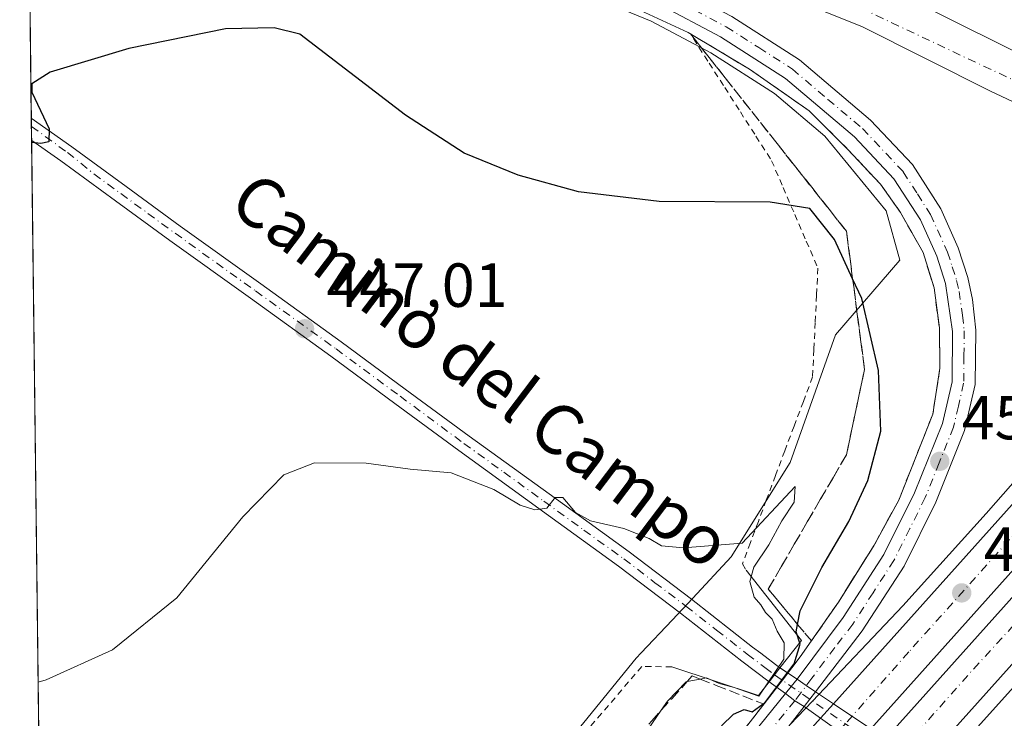
# Model space of a CAD drawing. Units: metres. Extents: x 583653 to 587098, y 4721997 to 4724352.
# Drawn here: x 583654 to 583813, y 4724059 to 4724171 of the extents above; entities that cross this region are included whole.
import ezdxf
from ezdxf.enums import TextEntityAlignment as Align

# ---------------------------------------------------------------- set-up
doc = ezdxf.new("R2010")
doc.units = ezdxf.units.M
doc.header["$MEASUREMENT"] = 0
for name, pattern in [('DGN Style 2', [1.6480167562047852, 0.988810053722871, -0.6592067024819142]), ('DGN Style 3', [2.307223458686699, 1.648016756204785, -0.6592067024819142]), ('DGN Style 4', [2.6384748266838614, 1.318413404963828, -0.6592067024819142, 0.001648016756204785, -0.6592067024819142])]:
    doc.linetypes.add(name, pattern=pattern)
for name, color, linetype, lineweight in [('Alambrada', 7, 'DGN Style 2', 0), ('Arcén (en calzada doble)', 91, 'Continuous', 13), ('Boca de túnel lineal', 1, 'Continuous', 0), ('Carretera de calzada doble Cxs', 1, 'Continuous', 13), ('Carretera de calzada doble eje', 1, 'DGN Style 4', 0), ('Carretera de calzada única Cxs', 7, 'Continuous', 13), ('Carretera de calzada única eje', 7, 'DGN Style 4', 0), ('Comarca CxS', 21, 'Continuous', 0), ('Comunidad Autónoma CxS', 142, 'Continuous', 0), ('Cultivos herbáceos CxS', 92, 'Continuous', 0), ('Curva de nivel maestra', 30, 'Continuous', 30), ('Curva de nivel normal', 30, 'Continuous', 0), ('Entidad de ámbito territorial CxS', 92, 'Continuous', 0), ('Municipio CxS', 4, 'Continuous', 0), ('Núcleo urbano CxS', 7, 'Continuous', 0), ('Pista no pavimentada Cxs', 111, 'Continuous', 0), ('Pista no pavimentada eje', 91, 'DGN Style 4', 0), ('Provincia CxS', 1, 'Continuous', 0), ('Punto de cota en terreno', 7, 'Continuous', 0), ('Rótulo de punto de cota en terreno', 7, 'Continuous', 0), ('Talud superficial', 30, 'DGN Style 3', 0), ('Texto cartográfico', 7, 'Continuous', 0)]:
    doc.layers.add(name, color=color, linetype=linetype, lineweight=lineweight)
doc.styles.add('Style-Arial', font='txt')

# ---------------------------------------------------------------- blocks, each defined once
blk = doc.blocks.new('5PATER')
at = {"layer": 'Punto de cota en terreno', "linetype": 'Continuous', "lineweight": 0}
h = blk.add_hatch(color=51, dxfattribs=at)
edge = h.paths.add_edge_path()
edge.add_ellipse((0, 0), major_axis=(-0.1095731443231308, -0.1110710700762829), ratio=0.9994222409660322, start_angle=0, end_angle=360)

msp = doc.modelspace()

# ---------------------------------------------------------------- linework, layer by layer
at = {"layer": 'Alambrada', "color": 7, "linetype": 'DGN Style 2', "lineweight": 0}
for points in [[(583762.8300999999, 4724167.950099999, 454.4934999999969), (583765.3460999997, 4724164.022100001, 454.7348999999958), (583767.8620999996, 4724160.0941, 455.0623000000051), (583770.3781000003, 4724156.166099999, 454.4637999999978), (583772.8941000003, 4724152.238100001, 452.5749000000069), (583775.4101, 4724148.3101, 453.2768000000069), (583777.2725000001, 4724143.987500001, 453.1778999999952), (583779.1350999996, 4724139.665100001, 451.8782999999967), (583780.9974999996, 4724135.342499999, 450.9450999999972), (583782.8601000002, 4724131.020099999, 450.9446999999927), (583782.6475000001, 4724126.645099999, 449.023199999996), (583782.4351000004, 4724122.270099999, 448.0819000000047), (583782.2225000003, 4724117.895099999, 447.6008000000002), (583782.0100999996, 4724113.520099999, 447.5311999999976), (583780.5181, 4724109.550100001, 446.7323000000034), (583779.0261000004, 4724105.5801, 446.3791999999958), (583777.5340999998, 4724101.610099999, 446.0869999999995), (583776.0421000002, 4724097.640100001, 445.9060000000027), (583774.5500999996, 4724093.670100001, 445.8178999999946), (583773.2732999995, 4724090.2533, 445.8224999999948), (583771.9967, 4724086.8367, 445.9094000000041), (583770.7200999996, 4724083.420100001, 446.4988000000012), (583771.3300999999, 4724082.390100001, 447.0580000000046)], [(583759.3501000004, 4724066.840100001, 445.1799000000028), (583754.5301000001, 4724066.9101, 443.6475000000065), (583751.2801000001, 4724063.118899999, 443.1594000000041), (583748.0301000001, 4724059.327500001, 443.6894999999931), (583744.7801000001, 4724055.5363, 443.7682000000059)]]:
    msp.add_polyline3d(points, dxfattribs=at)
at = {"layer": 'Arcén (en calzada doble)', "color": 91, "linetype": 'Continuous', "lineweight": 13}
for points in [[(584076.7600999996, 4724287.7601, 465.6931000000041), (584052.5500999996, 4724274.890100001, 464.6977000000043), (584039.7301000003, 4724267.640100001, 464.1714000000065), (584025.4401000004, 4724259.0601, 463.5574000000051), (584013.0000999998, 4724251.4301, 463.0527000000002), (584000.3701, 4724242.890100001, 462.5274999999965), (583985.9401000004, 4724232.2601, 461.8564999999944), (583974.6201, 4724223.9301, 461.3270000000048), (583962.2100999998, 4724213.9101, 460.709799999997), (583950.0000999998, 4724204.4301, 460.101999999999), (583938.6901000004, 4724194.9901, 459.5668000000006), (583924.3000999996, 4724181.970100001, 458.7911000000022), (583913.0100999996, 4724171.4101, 458.125), (583903.5500999996, 4724161.9901, 457.5510000000068), (583892.6700999998, 4724150.3301, 456.8643000000012), (583880.8901000004, 4724138.6801, 454.538400000005), (583874.9216999998, 4724132.1009, 451.9419999999955), (583870.1401000004, 4724126.8301, 453.2289000000019), (583850.5301000001, 4724105.1801, 454.5565999999963), (583831.3201000001, 4724083.0101, 453.2431999999972), (583816.2600999996, 4724065.720100001, 452.1659000000073), (583803.7500999998, 4724051.8101, 451.2863999999972), (583800.6716999998, 4724048.4003, 451.0795999999973), (583787.9600999998, 4724034.3201, 450.2173999999941)], [(584004.5301000001, 4724272.940099999, 464.2902999999933), (583969.1001000004, 4724246.600099999, 462.506899999993), (583943.7301000003, 4724227.290100001, 461.4018000000069), (583918.5701000001, 4724206.110099999, 460.2005000000063), (583899.0800999999, 4724188.0101, 459.2100999999967), (583886.5301000001, 4724175.940099999, 458.2356), (583871.6401000004, 4724160.3301, 457.2752000000037), (583854.8092999998, 4724141.9987, 450.9496000000072), (583854.0301000001, 4724141.1501, 451.0458000000072), (583849.4600999998, 4724135.9301, 452.8185999999987), (583833.8901000004, 4724118.220100001, 454.684699999998), (583822.8201000001, 4724106.1801, 453.9164000000019), (583809.9401000004, 4724091.520099999, 452.968399999998), (583796.5100999996, 4724076.670100001, 452.0908000000054), (583782.0005000001, 4724061.326300001, 451.1193000000058), (583778.4200999998, 4724057.540100001, 450.9364999999962)], [(583769.1700999998, 4724054.380100001, 450.6742999999988), (583777.1365, 4724064.6939, 448.3910999999935), (583780.0301000001, 4724068.440099999, 449.0314000000071), (583786.1601, 4724077.2501, 452.0684000000037), (583791.9200999998, 4724086.420100001, 452.1125999999931), (583795.8701, 4724093.690099999, 453.1119000000036), (583801.3501000004, 4724107.4901, 453.5301000000036), (583802.5100999996, 4724114.9101, 454.3619999999937), (583802.4101, 4724121.390100001, 454.4532000000036), (583801.5500999996, 4724127.840100001, 454.7853000000032), (583799.7801000001, 4724133.550100001, 454.2513999999938), (583796.1601, 4724139.960100001, 454.3687000000064), (583792.9200999998, 4724144.520099999, 454.678899999999), (583787.6401000004, 4724150.170100001, 454.1027999999933), (583781.4401000004, 4724156.350099999, 454.3126000000047), (583771.8701, 4724163.020099999, 454.8956000000035), (583761.9600999998, 4724168.960100001, 454.5298999999941), (583751.5301000001, 4724173.7601, 454.4303999999975)]]:
    msp.add_polyline3d(points, dxfattribs=at)
at = {"layer": 'Boca de túnel lineal', "color": 1, "linetype": 'Continuous', "lineweight": 0}
msp.add_polyline3d([(583759.3501000004, 4724066.840100001, 445.1799000000028), (583773.3000999996, 4724062.2501, 448.147299999997), (583775.0100999996, 4724064.440099999, 447.4842000000062), (583776.7600999996, 4724066.670100001, 446.9081000000006), (583780.2100999998, 4724071.0701, 449.2939999999944), (583771.3300999999, 4724082.390100001, 447.0580000000046)], dxfattribs=at)
at = {"layer": 'Carretera de calzada doble Cxs', "color": 1, "linetype": 'Continuous', "lineweight": 13, "extrusion": (-0.01443413164564842, -0.01611261771423008, 0.9997659923172177), "elevation": -84092.21098036134, "flags": 128}
msp.add_lwpolyline([(-2717285.830762633, 3907280.77035447), (-2717285.830762633, 3907380.218417771)], dxfattribs=at)
at = {"layer": 'Carretera de calzada doble Cxs', "color": 1, "linetype": 'Continuous', "lineweight": 13, "extrusion": (-0.02801736620659532, -0.03127967340226376, 0.9991179155748802), "elevation": -163672.2204170732, "flags": 128}
msp.add_lwpolyline([(-2717012.73658593, 3905043.746815505), (-2717012.73658593, 3904942.877014633)], dxfattribs=at)
at = {"layer": 'Carretera de calzada doble Cxs', "color": 1, "linetype": 'Continuous', "lineweight": 13, "extrusion": (-0.02722918312761138, -0.03039365129821122, 0.9991670518721911), "elevation": -159026.4713684746, "flags": 128}
msp.add_lwpolyline([(-2717397.378172747, 3904865.601860725), (-2717397.378172747, 3904967.006299397)], dxfattribs=at)
at = {"layer": 'Carretera de calzada doble Cxs', "color": 1, "linetype": 'Continuous', "lineweight": 13, "extrusion": (-0.01702806868538363, -0.01900848765653164, 0.9996743080993216), "elevation": -99286.96957611668, "flags": 128}
msp.add_lwpolyline([(-2717238.564508952, 3907050.211932146), (-2717238.564508953, 3906947.50482957)], dxfattribs=at)
at = {"layer": 'Carretera de calzada doble Cxs', "color": 1, "linetype": 'Continuous', "lineweight": 13, "extrusion": (-0.02856633833658253, -0.03188797376544083, 0.9990831404058296), "elevation": -166866.4371301729, "flags": 128}
msp.add_lwpolyline([(-2717299.663075005, 3904608.876297598), (-2717299.663075005, 3904612.008587372)], dxfattribs=at)
at = {"layer": 'Carretera de calzada doble Cxs', "color": 1, "linetype": 'Continuous', "lineweight": 13}
for points in [[(583662.8501000004, 4723913.4301, 443.6499999999942), (583659.2308, 4723909.399900001, 443.485400000005), (583659.1032999996, 4723919.9649, 443.659799999994), (583693.2685000002, 4723958.075099999, 445.3828000000067), (583694.7204, 4723959.694599999, 445.4495000000024), (583699.1001000004, 4723964.5801, 445.6043000000063), (583729.0800999999, 4723998.050100001, 447.5283999999957), (583783.2811000004, 4724058.553900001, 451.1824999999953), (583785.3693000004, 4724060.8848, 451.3166000000056), (583851.7100999998, 4724134.940099999, 453.4679000000033), (583858.6001000004, 4724131.920100001, 455.6652999999933), (583791.3596000001, 4724056.850199999, 451.4294999999984), (583789.1478000004, 4724054.380999999, 451.2684000000008), (583704.4401000004, 4723959.8101, 445.6503999999986), (583701.9716999996, 4723957.057399999, 445.5322000000015), (583700.4055000005, 4723955.310900001, 445.4474000000046)], [(583670.3000999996, 4723906.7501, 443.4293999999937), (583659.4091999996, 4723894.623000001, 442.9422999999952), (583659.2813999997, 4723905.2158, 443.3396999999969), (583664.9600999998, 4723911.540100001, 443.5730999999942), (583703.2295000004, 4723954.2171, 445.4327999999951), (583704.8408000004, 4723956.013900001, 445.501099999994), (583706.5500999996, 4723957.920100001, 445.6031999999978), (583791.4811000006, 4724052.7214, 451.2740999999951), (583793.7424, 4724055.2454, 451.4192000000039), (583861.3501000004, 4724130.710100001, 455.5571999999956), (583868.2500999998, 4724127.6801, 453.8496000000014), (583799.7421000004, 4724051.204399999, 451.2284999999974), (583797.3569999998, 4724048.5419, 451.0806000000011), (583770.6601, 4724018.7401, 449.1762000000017), (583713.4600999998, 4723954.9001, 445.4337999999989), (583712.0941000005, 4723953.3759, 445.3603000000003), (583710.3695, 4723951.4517, 445.2679000000062), (583685.8201000001, 4723924.0601, 444.2179000000033)]]:
    msp.add_polyline3d(points, close=True, dxfattribs=at)
at = {"layer": 'Carretera de calzada doble eje', "color": 1, "linetype": 'DGN Style 4', "lineweight": 0}
for points in [[(583855.5478999997, 4724133.257900001, 455.135500000004), (583828.3201000001, 4724103.610099999, 454.0341000000044), (583797.4801000003, 4724069.2401, 451.9510000000009), (583787.2849000003, 4724057.668099999, 451.2973999999958), (583768.2301000003, 4724036.040100001, 449.9419000000053), (583738.5000999998, 4724002.1801, 447.9318999999959), (583707.3300999999, 4723968.090100001, 445.9658000000054), (583697.6897, 4723957.492500001, 445.444399999993), (583659.1615000004, 4723915.138900001, 443.5918999999994)], [(583686.9101, 4723930.640100001, 444.5896999999969), (583695.8201000001, 4723940.590100001, 444.754700000005), (583698.4401000004, 4723943.5101, 444.8852999999945), (583701.7600999996, 4723947.220100001, 445.0476999999955), (583707.4506999999, 4723953.827500001, 445.3557000000001), (583735.2801000001, 4723986.140100001, 447.1465999999928), (583758.2100999998, 4724010.590100001, 448.6251000000047), (583795.2012999998, 4724052.1875, 451.2666999999929), (583807.9200999998, 4724066.4901, 452.144100000005), (583837.5701000001, 4724098.9301, 454.1030000000028), (583864.8728999998, 4724129.163100001, 454.7461999999941)]]:
    msp.add_polyline3d(points, dxfattribs=at)
at = {"layer": 'Carretera de calzada única Cxs', "color": 7, "linetype": 'Continuous', "lineweight": 13, "extrusion": (-0.7758851201960562, 0.6308118730152386, 0.00886911051674764), "elevation": 2527054.343438303, "flags": 128}
msp.add_lwpolyline([(-4033742.372447357, -21963.60301159077), (-4033743.839253442, -21963.93942482235), (-4033745.334252608, -21964.01212768186)], dxfattribs=at)
at = {"layer": 'Carretera de calzada única Cxs', "color": 7, "linetype": 'Continuous', "lineweight": 13, "extrusion": (-0.06985737849761083, -0.0910899201178892, 0.9933894367881904), "elevation": -470647.7654742346, "flags": 128}
msp.add_lwpolyline([(-2411593.117128859, 4076797.903221541), (-2411593.117128859, 4076794.860352384)], dxfattribs=at)
at = {"layer": 'Carretera de calzada única Cxs', "color": 7, "linetype": 'Continuous', "lineweight": 13}
for points in [[(583779.5210999995, 4724064.855900001, 449.5760000000009), (583786.9200999998, 4724074.7601, 451.8105999999971), (583793.4801000003, 4724084.9001, 452.1361999999936), (583798.4200999998, 4724094.840100001, 452.7958999999974), (583802.9101, 4724106.0001, 453.0463000000018), (583804.4600999998, 4724112.710100001, 453.6903000000021), (583804.5301000001, 4724120.840100001, 454.1367000000028), (583803.3901000004, 4724128.5601, 454.0592999999935), (583801.9801000003, 4724132.9301, 453.7790999999997), (583799.3501000004, 4724138.770099999, 453.8798999999999), (583795.1001000004, 4724145.380100001, 454.2295000000013), (583788.7301000003, 4724152.130100001, 453.9700000000012), (583777.6601, 4724161.550100001, 454.0913), (583767.1601, 4724168.2601, 454.178700000004), (583757.2801000001, 4724173.4801, 454.3457999999956), (583746.1201, 4724178.130100001, 454.5062999999937), (583737.5100999996, 4724181.420100001, 454.6983999999939), (583730.5800999999, 4724183.550100001, 454.7363999999943), (583716.4200999998, 4724186.710100001, 454.9925999999978), (583709.2100999998, 4724187.8201, 454.2918999999966)], [(583730.2801000001, 4724187.8201, 454.7296999999963), (583750.3701, 4724180.5601, 454.5690000000032), (583758.9101, 4724176.840100001, 454.4486999999936), (583769.0301000001, 4724171.4901, 454.2614999999933), (583779.8901000004, 4724164.5601, 454.0378999999957), (583791.3201000001, 4724154.840100001, 454.0434999999998), (583798.0701000001, 4724147.6801, 454.4051000000036), (583802.6401000004, 4724140.5601, 454.1628000000055), (583805.4600999998, 4724134.2601, 454.8657999999996), (583807.0000999998, 4724129.5101, 454.172900000005), (583807.7500999998, 4724125.9901, 453.8451999999961), (583808.2801000001, 4724121.020099999, 453.7655999999988), (583808.1901000004, 4724112.2601, 453.7480999999971), (583806.4801000003, 4724104.880100001, 453.1310999999987), (583801.8300999999, 4724093.3201, 452.7057000000059), (583796.7301000003, 4724083.050100001, 452.2342000000062), (583790.0000999998, 4724072.640100001, 451.7519999999931), (583782.4784000004, 4724062.831900001, 451.2369999999937)], [(583850.9401000004, 4724140.100099999, 450.7807999999932), (583832.8201000001, 4724149.0801, 450.0311999999976), (583810.6201, 4724159.5101, 451.4906999999948), (583789.9401000004, 4724169.880100001, 452.9860999999946), (583774.8701, 4724175.9801, 453.9719000000041), (583757.8000999996, 4724181.7401, 454.601999999999), (583750.2801000001, 4724183.9801, 454.7314999999944), (583742.6201, 4724185.640100001, 454.7856000000029), (583730.2801000001, 4724187.8201, 454.7296999999963)], [(583779.7600999996, 4724182.0001, 453.7942999999942), (583793.0000999998, 4724176.6601, 453.0231000000058), (583813.8901000004, 4724166.1801, 451.4760999999999), (583836.0701000001, 4724155.7601, 450.0415999999968), (583855.8901000004, 4724145.5101, 450.7914000000019)], [(583793.0000999998, 4724176.6601, 453.0231000000058), (583813.8901000004, 4724166.1801, 451.4760999999999)], [(583832.8201000001, 4724149.0801, 450.0311999999976), (583810.6201, 4724159.5101, 451.4906999999948), (583789.9401000004, 4724169.880100001, 452.9860999999946), (583774.8701, 4724175.9801, 453.9719000000041)], [(583748.1700999998, 4724026.140100001, 449.133799999996), (583777.6555000005, 4724062.555500001, 449.9850000000006), (583778.5784999998, 4724063.695499999, 449.6487000000052), (583779.5210999995, 4724064.855900001, 449.5760000000009), (583786.9200999998, 4724074.7601, 451.8105999999971), (583793.4801000003, 4724084.9001, 452.1361999999936), (583798.4200999998, 4724094.840100001, 452.7958999999974), (583802.9101, 4724106.0001, 453.0463000000018), (583804.4600999998, 4724112.710100001, 453.6903000000021), (583804.5301000001, 4724120.840100001, 454.1367000000028), (583803.3901000004, 4724128.5601, 454.0592999999935), (583801.9801000003, 4724132.9301, 453.7790999999997), (583799.3501000004, 4724138.770099999, 453.8798999999999), (583795.1001000004, 4724145.380100001, 454.2295000000013), (583788.7301000003, 4724152.130100001, 453.9700000000012), (583777.6601, 4724161.550100001, 454.0913), (583767.1601, 4724168.2601, 454.178700000004), (583757.2801000001, 4724173.4801, 454.3457999999956)], [(583769.0301000001, 4724171.4901, 454.2614999999933), (583779.8901000004, 4724164.5601, 454.0378999999957), (583791.3201000001, 4724154.840100001, 454.0434999999998), (583798.0701000001, 4724147.6801, 454.4051000000036), (583802.6401000004, 4724140.5601, 454.1628000000055), (583805.4600999998, 4724134.2601, 454.8657999999996), (583807.0000999998, 4724129.5101, 454.172900000005), (583807.7500999998, 4724125.9901, 453.8451999999961), (583808.2801000001, 4724121.020099999, 453.7655999999988), (583808.1901000004, 4724112.2601, 453.7480999999971), (583806.4801000003, 4724104.880100001, 453.1310999999987), (583801.8300999999, 4724093.3201, 452.7057000000059), (583796.7301000003, 4724083.050100001, 452.2342000000062), (583790.0000999998, 4724072.640100001, 451.7519999999931), (583782.4784000004, 4724062.831900001, 451.2369999999937), (583780.6388999998, 4724060.433300001, 450.8877000000066), (583778.4200999998, 4724057.540100001, 450.9364999999962)], [(583690.7884999998, 4723961.124600001, 445.4274000000005), (583693.6601, 4723964.350099999, 445.7127000000037), (583718.1901000004, 4723991.4101, 446.8647999999957), (583748.1700999998, 4724026.140100001, 449.133799999996), (583777.6555000005, 4724062.555500001, 449.9851000000053)], [(583780.6388999998, 4724060.433300001, 450.8877000000066), (583778.4200999998, 4724057.540100001, 450.9364999999962), (583751.1001000004, 4724023.6801, 449.0004999999946), (583729.0800999999, 4723998.050100001, 447.5283999999957)]]:
    msp.add_polyline3d(points, dxfattribs=at)
at = {"layer": 'Carretera de calzada única eje', "color": 7, "linetype": 'DGN Style 4', "lineweight": 0, "extrusion": (0.4299070897800003, 0.8982765398389222, 0.0909898463121247), "elevation": 4494630.227834747, "flags": 128}
msp.add_lwpolyline([(1512829.00885206, -410214.1208754837), (1512793.683295386, -410216.5572821365), (1512755.878580383, -410217.0984269023)], dxfattribs=at)
at = {"layer": 'Carretera de calzada única eje', "color": 7, "linetype": 'DGN Style 4', "lineweight": 0}
msp.add_polyline3d([(583763.0301000001, 4724172.550100001, 454.3062999999966), (583768.1001000004, 4724169.860099999, 454.2222000000039), (583773.3501000004, 4724166.5101, 454.3102000000072), (583778.7600999996, 4724163.050100001, 454.0746000000072), (583784.4801000003, 4724158.1801, 454.0378999999957), (583790.0301000001, 4724153.4801, 453.9946999999956), (583796.5800999999, 4724146.520099999, 454.084600000002), (583798.8701, 4724142.970100001, 453.9648000000016), (583800.9801000003, 4724139.670100001, 453.9614000000002), (583803.7301000003, 4724133.590100001, 454.0920000000042), (583804.4801000003, 4724131.220100001, 454.0774999999995), (583805.1901000004, 4724129.040100001, 454.0625), (583805.5701000001, 4724127.2601, 453.9397999999928), (583806.1401000004, 4724123.420100001, 453.795499999993), (583806.4101, 4724120.9301, 453.7976000000053), (583806.3701, 4724116.860099999, 453.889599999995), (583806.3201000001, 4724112.4901, 453.5295999999944), (583805.4801000003, 4724108.790100001, 453.2905000000028), (583804.6901000004, 4724105.4301, 453.0890000000073), (583802.3701, 4724099.6601, 452.8641000000061), (583800.1401000004, 4724094.0801, 452.7280000000028), (583797.6601, 4724089.100099999, 452.4296000000032), (583795.1001000004, 4724083.970100001, 452.1975999999996), (583791.7301000003, 4724078.7601, 452.0314999999973), (583788.4600999998, 4724073.690099999, 451.766499999998), (583785.5701000001, 4724069.9301, 451.440499999997), (583781.8901000004, 4724065.0001, 450.8559999999998), (583780.0884999996, 4724062.6501, 450.5896000000066), (583779.1218999998, 4724061.3893, 450.5213999999978), (583772.1700999998, 4724052.7601, 450.5593999999983)], dxfattribs=at)
at = {"layer": 'Comarca CxS', "color": 21, "linetype": 'Continuous', "lineweight": 0, "flags": 128}
msp.add_lwpolyline([(587097.9500006576, 4722039.129982749), (583682.3200006316, 4721997.049982748), (583658.321878633, 4723984.683911663), (583654.3900006308, 4724310.339982724), (584592.291984573, 4724321.89589194), (585116.5256071712, 4724328.354984954), (585463.1004078039, 4724332.625140046), (585849.2481212632, 4724337.382873796), (587068.8800006568, 4724352.409982723), (587089.2945685846, 4722727.896336505)], close=True, dxfattribs=at)
at = {"layer": 'Comunidad Autónoma CxS', "color": 142, "linetype": 'Continuous', "lineweight": 0, "flags": 128}
msp.add_lwpolyline([(587097.9500006576, 4722039.129982749), (583682.3200006316, 4721997.049982748), (583658.321878633, 4723984.683911663), (583654.3900006308, 4724310.339982724), (584592.291984573, 4724321.89589194), (585116.5256071712, 4724328.354984954), (585463.1004078039, 4724332.625140046), (585849.2481212632, 4724337.382873796), (587068.8800006568, 4724352.409982723), (587089.2945685846, 4722727.896336505)], close=True, dxfattribs=at)
at = {"layer": 'Cultivos herbáceos CxS', "color": 92, "linetype": 'Continuous', "lineweight": 0, "extrusion": (0.001439637691144746, -0.119243948123021, 0.9928639424812207), "elevation": -562039.517545254, "flags": 128}
msp.add_lwpolyline([(640644.5188990935, 4683159.527464148), (640644.5188990934, 4683184.381421631)], dxfattribs=at)
at = {"layer": 'Cultivos herbáceos CxS', "color": 92, "linetype": 'Continuous', "lineweight": 0, "extrusion": (-0.0001230420363203697, 0.01017422588888031, 0.9999482336542325), "elevation": 48443.14194251109, "flags": 128}
msp.add_lwpolyline([(583656.3306989387, 4723905.45359393), (583656.3142972407, 4723906.809764124)], dxfattribs=at)
at = {"layer": 'Cultivos herbáceos CxS', "color": 92, "linetype": 'Continuous', "lineweight": 0, "extrusion": (0.0005280620064663362, -0.04373331335548009, 0.9990431013992683), "elevation": -205844.7522687656, "flags": 128}
msp.add_lwpolyline([(640651.818980832, 4712266.574986416), (640651.818980832, 4712268.813391343)], dxfattribs=at)
at = {"layer": 'Cultivos herbáceos CxS', "color": 92, "linetype": 'Continuous', "lineweight": 0, "extrusion": (0.0007818241891723323, -0.06474833420037447, 0.997901318753119), "elevation": -304975.3005265175, "flags": 128}
msp.add_lwpolyline([(640652.8632049627, 4706710.916650061), (640652.8632049626, 4706890.381543879)], dxfattribs=at)
at = {"layer": 'Cultivos herbáceos CxS', "color": 92, "linetype": 'Continuous', "lineweight": 0}
for points in [[(583658.7851, 4723946.3192, 439.4551999999967), (583655.9654999999, 4724179.852399999, 453.3215000000055)], [(583745.0075000003, 4724175.343699999, 454.2060000000056), (583755.9998000005, 4724170.763499999, 454.006899999993), (583765.6491, 4724165.6655, 453.7749999999942), (583775.8718999998, 4724159.1326, 453.5271000000066), (583783.9634999996, 4724152.247099999, 453.5807999999961), (583793.8331000004, 4724140.2313, 453.0690999999933), (583796.0340999998, 4724132.307700001, 452.4287999999942), (583785.6821, 4724120.290300001, 447.9162000000069), (583778.3822999997, 4724099.7477, 445.8432999999932), (583768.8740999997, 4724084.552400001, 444.9826999999932), (583762.7351000002, 4724077.899300001, 444.3396000000066), (583759.3899999997, 4724074.3553, 444.0625), (583754.4023000002, 4724069.075300001, 443.2562000000034), (583753.6202999996, 4724068.2476, 443.1425000000018), (583728.3290999997, 4724037.1775, 441.1003000000055)], [(583728.3290999997, 4724037.1775, 441.1003000000055), (583753.6202999996, 4724068.2476, 443.1425000000018), (583754.4023000002, 4724069.075300001, 443.2562000000034), (583759.3899999997, 4724074.3553, 444.0625), (583762.7351000002, 4724077.899300001, 444.3396000000066), (583768.8740999997, 4724084.552400001, 444.9826999999932), (583778.3822999997, 4724099.7477, 445.8432999999932), (583785.6821, 4724120.290300001, 447.9162000000069), (583796.0340999998, 4724132.307700001, 452.4287999999942), (583793.8331000004, 4724140.2313, 453.0690999999933), (583783.9634999996, 4724152.247099999, 453.5807999999961), (583775.8718999998, 4724159.1326, 453.5271000000066), (583765.6491, 4724165.6655, 453.7749999999942), (583755.9998000005, 4724170.763499999, 454.006899999993), (583745.0075000003, 4724175.343699999, 454.2060000000056)]]:
    msp.add_polyline3d(points, dxfattribs=at)
at = {"layer": 'Curva de nivel maestra', "color": 30, "linetype": 'Continuous', "lineweight": 30, "elevation": 450, "flags": 128}
msp.add_lwpolyline([(583767.3200000003, 4724057.360099999), (583769.2999999998, 4724059.220100001), (583771.0099999999, 4724059.9801), (583772.2699999996, 4724059.600099999), (583774.0537999999, 4724060.868000001), (583774.3099999996, 4724061.050100001), (583779.0599999996, 4724067.340100001), (583780.0199999996, 4724070.470100001), (583779.3799999999, 4724072.4801), (583779.5927999998, 4724073.678900001), (583779.9800000004, 4724075.860099999), (583783.4800000004, 4724082.850099999), (583787.8600000005, 4724090.2301), (583790.9199999999, 4724096.8201), (583792.9699999997, 4724104.7601), (583792.5899999999, 4724114.550100001), (583789.9400000004, 4724126.100099999), (583788.4529999997, 4724129.309599999), (583785.5199999996, 4724135.640100001), (583781.5599999996, 4724140.610099999), (583775.1900000004, 4724141.640100001), (583757.3300000001, 4724141.7501), (583744.3200000003, 4724143.300100001), (583734.6200000001, 4724145.970100001), (583725.9299999997, 4724149.5001), (583716.4699999997, 4724155.6601), (583699.5, 4724168.670100001), (583695.3700000001, 4724169.6801), (583687.5199999996, 4724169.530099999), (583671.9400000004, 4724166.380100001), (583659.2999999998, 4724162.5601), (583656.3200000003, 4724160.6601), (583656.3499999996, 4724159.340100001), (583659.1200000001, 4724153.450099999), (583659.0800000001, 4724151.3201), (583657.7999999998, 4724151.090100001), (583656.3108999999, 4724151.2454)], dxfattribs=at)
at = {"layer": 'Curva de nivel normal', "color": 30, "linetype": 'Continuous', "lineweight": 0, "elevation": 445, "flags": 128}
msp.add_lwpolyline([(583657.3596000001, 4724064.3847), (583658.6600000003, 4724064.7301), (583669.3300000001, 4724069.550100001), (583679.6600000003, 4724077.960100001), (583690.3300000001, 4724091.0001), (583696.9000000004, 4724097.770099999), (583701.8300000001, 4724099.6501), (583710.1500000004, 4724099.620100001), (583717.2599999999, 4724098.6801), (583723.8099999996, 4724098.0801), (583730.6900000004, 4724095.390100001), (583734.9600000001, 4724092.860099999), (583737.3200000003, 4724092.130100001), (583739.2199999997, 4724092.380100001), (583740.5999999996, 4724094.100099999), (583741.8300000001, 4724094.100099999), (583743.8600000005, 4724091.6601), (583746.2400000002, 4724090.3201), (583751.6399999997, 4724089.100099999), (583755.7199999997, 4724087.4901), (583757.7000000002, 4724086.3101), (583761.2199999997, 4724085.9801), (583770.6799999997, 4724086.7301), (583779.1799999997, 4724095.850099999), (583779.0199999996, 4724093.350099999), (583777.04, 4724090.350099999), (583774.9699999997, 4724086.4901), (583772.54, 4724082.890100001), (583771.9100000003, 4724080.600099999), (583772.5800000001, 4724078.0601), (583773.7000000002, 4724076.840100001), (583774.4400000004, 4724075.600099999), (583775.5099999999, 4724074.530099999), (583776.3200000003, 4724072.600099999), (583777.4400000004, 4724070.720100001), (583777.3600000005, 4724068.100099999), (583773.3399999999, 4724062.120100001), (583769.4100000003, 4724063.5001), (583766.9800000004, 4724064.1801), (583764.9199999999, 4724065.0801), (583763.8986999998, 4724064.875800001), (583761.8300000001, 4724064.462099999), (583761.6699999999, 4724064.4301), (583758.6600000003, 4724061.3101), (583757.6607999997, 4724059.8564), (583753.3399999999, 4724053.5701)], dxfattribs=at)
at = {"layer": 'Entidad de ámbito territorial CxS', "color": 92, "linetype": 'Continuous', "lineweight": 0, "flags": 128}
msp.add_lwpolyline([(583658.321878633, 4723984.683911663), (583654.3900006308, 4724310.339982724), (584592.291984573, 4724321.89589194)], dxfattribs=at)
at = {"layer": 'Municipio CxS', "color": 4, "linetype": 'Continuous', "lineweight": 0, "flags": 128}
msp.add_lwpolyline([(583658.321878633, 4723984.683911663), (583654.3900006308, 4724310.339982724), (584592.291984573, 4724321.89589194)], dxfattribs=at)
at = {"layer": 'Núcleo urbano CxS', "color": 7, "linetype": 'Continuous', "lineweight": 0}
msp.add_polyline3d([(583728.3290999997, 4724037.1775, 441.1003000000055), (583753.6202999996, 4724068.2476, 443.1425000000018), (583754.4023000002, 4724069.075300001, 443.2562000000034), (583759.3899999997, 4724074.3553, 444.0625), (583762.7351000002, 4724077.899300001, 444.3396000000066), (583768.8740999997, 4724084.552400001, 444.9826999999932), (583778.3822999997, 4724099.7477, 445.8432999999932), (583785.6821, 4724120.290300001, 447.9162000000069), (583796.0340999998, 4724132.307700001, 452.4287999999942), (583793.8331000004, 4724140.2313, 453.0690999999933), (583783.9634999996, 4724152.247099999, 453.5807999999961), (583775.8718999998, 4724159.1326, 453.5271000000066), (583765.6491, 4724165.6655, 453.7749999999942), (583755.9998000005, 4724170.763499999, 454.006899999993), (583745.0075000003, 4724175.343699999, 454.2060000000056)], dxfattribs=at)
msp.add_polyline3d([(583728.3290999997, 4724037.1775, 441.1003000000055), (583753.6202999996, 4724068.2476, 443.1425000000018), (583754.4023000002, 4724069.075300001, 443.2562000000034), (583759.3899999997, 4724074.3553, 444.0625), (583762.7351000002, 4724077.899300001, 444.3396000000066), (583768.8740999997, 4724084.552400001, 444.9826999999932), (583778.3822999997, 4724099.7477, 445.8432999999932), (583785.6821, 4724120.290300001, 447.9162000000069), (583796.0340999998, 4724132.307700001, 452.4287999999942), (583793.8331000004, 4724140.2313, 453.0690999999933), (583783.9634999996, 4724152.247099999, 453.5807999999961), (583775.8718999998, 4724159.1326, 453.5271000000066), (583765.6491, 4724165.6655, 453.7749999999942), (583755.9998000005, 4724170.763499999, 454.006899999993), (583745.0075000003, 4724175.343699999, 454.2060000000056)], dxfattribs=at)
at = {"layer": 'Pista no pavimentada Cxs', "color": 111, "linetype": 'Continuous', "lineweight": 0, "extrusion": (0.0003717532131093168, -0.03076985933331176, 0.9995264266422159), "elevation": -144694.6179994326, "flags": 128}
msp.add_lwpolyline([(640685.4848267058, 4714535.890820146), (640685.4848267058, 4714539.48498441)], dxfattribs=at)
at = {"layer": 'Pista no pavimentada Cxs', "color": 111, "linetype": 'Continuous', "lineweight": 0, "extrusion": (0.1351359307300411, 0.1765285753852459, 0.9749748418796155), "elevation": 913257.6419911679, "flags": 128}
msp.add_lwpolyline([(2408012.673995075, -4003125.485830462), (2408012.673995075, -4003126.682329731)], dxfattribs=at)
msp.add_lwpolyline([(2408012.673995075, -4003125.485830462), (2408012.673995075, -4003126.682329731)], dxfattribs=at)
at = {"layer": 'Pista no pavimentada Cxs', "color": 111, "linetype": 'Continuous', "lineweight": 0, "extrusion": (0.1207681333063888, 0.1577710444839242, 0.9800629344588755), "elevation": 816260.5442187939, "flags": 128}
msp.add_lwpolyline([(2407872.270546533, -4024109.546998085), (2407872.270546533, -4024111.260746242)], dxfattribs=at)
msp.add_lwpolyline([(2407872.270546533, -4024109.546998085), (2407872.270546533, -4024111.260746242)], dxfattribs=at)
at = {"layer": 'Pista no pavimentada Cxs', "color": 111, "linetype": 'Continuous', "lineweight": 0, "extrusion": (-0.5261597543241763, 0.3486975609759738, 0.7756068101163949), "elevation": 1340457.31193006, "flags": 128}
msp.add_lwpolyline([(-4260306.807417272, -1646378.354980195), (-4260306.807417272, -1646378.328840188)], dxfattribs=at)
at = {"layer": 'Pista no pavimentada Cxs', "color": 111, "linetype": 'Continuous', "lineweight": 0, "extrusion": (-0.5242216723357549, 0.3469939756848304, 0.7776804093533151), "elevation": 1333541.795363034, "flags": 128}
msp.add_lwpolyline([(-4261486.150855184, -1648940.134206427), (-4261486.150855185, -1648935.887235528)], dxfattribs=at)
at = {"layer": 'Pista no pavimentada Cxs', "color": 111, "linetype": 'Continuous', "lineweight": 0, "extrusion": (-0.4889275490748595, 0.4074396134355859, 0.7713253614131401), "elevation": 1639692.460547189, "flags": 128}
msp.add_lwpolyline([(-4002850.515732151, -1986498.073900176), (-4002850.515732151, -1986498.092126531)], dxfattribs=at)
at = {"layer": 'Pista no pavimentada Cxs', "color": 111, "linetype": 'Continuous', "lineweight": 0, "extrusion": (-0.4969926979791895, 0.3535184453364665, 0.7924790009598071), "elevation": 1380266.622008159, "flags": 128}
msp.add_lwpolyline([(-4187906.408026349, -1792726.290209104), (-4187906.408026349, -1792730.371211348)], dxfattribs=at)
at = {"layer": 'Pista no pavimentada Cxs', "color": 111, "linetype": 'Continuous', "lineweight": 0, "extrusion": (0.5355174337122705, 0.8414579761506792, 0.07189960057348677), "elevation": 4287758.488178242, "flags": 128}
msp.add_lwpolyline([(2043882.979592531, -308637.3388156623), (2043881.187453382, -308636.3201793035), (2043879.39799194, -308635.6735056309)], dxfattribs=at)
at = {"layer": 'Pista no pavimentada Cxs', "color": 111, "linetype": 'Continuous', "lineweight": 0, "extrusion": (0.1829221274534272, 0.5912300965123998, 0.7854848618947731), "elevation": 2900147.267806842, "flags": 128}
msp.add_lwpolyline([(838588.6945773436, -3680144.269112879), (838590.4263639629, -3680144.860987694), (838592.1719399696, -3680145.727551883)], dxfattribs=at)
at = {"layer": 'Pista no pavimentada Cxs', "color": 111, "linetype": 'Continuous', "lineweight": 0, "extrusion": (-0.01893695772306102, 0.01275455754160292, 0.9997393224706694), "elevation": 49649.38647934529, "flags": 128}
msp.add_lwpolyline([(-4244327.463076932, -2154249.556117834), (-4244327.463076932, -2154246.069738999)], dxfattribs=at)
at = {"layer": 'Pista no pavimentada Cxs', "color": 111, "linetype": 'Continuous', "lineweight": 0, "extrusion": (-0.01296396333659323, 0.008731517034239997, 0.9998778406709933), "elevation": 34131.30742984032, "flags": 128}
msp.add_lwpolyline([(583742.1578199286, 4723942.945403726), (583748.1490801781, 4723938.910649918)], dxfattribs=at)
at = {"layer": 'Pista no pavimentada Cxs', "color": 111, "linetype": 'Continuous', "lineweight": 0, "extrusion": (-0.07378336864276157, 0.05248021156083204, 0.9958924851138584), "elevation": 205295.4245513346, "flags": 128}
msp.add_lwpolyline([(-4187967.856272381, -2253067.102227021), (-4187967.856272381, -2253070.358114104)], dxfattribs=at)
at = {"layer": 'Pista no pavimentada Cxs', "color": 111, "linetype": 'Continuous', "lineweight": 0, "extrusion": (-0.009722195255240188, 0.006915258763418912, 0.9999288265249952), "elevation": 27443.58265496348, "flags": 128}
msp.add_lwpolyline([(583765.9431623535, 4723977.55507677), (583760.0759044802, 4723981.728076549)], dxfattribs=at)
at = {"layer": 'Pista no pavimentada Cxs', "color": 111, "linetype": 'Continuous', "lineweight": 0}
for points in [[(583656.2632999998, 4724155.1776, 450.209400000007), (583662.8000999996, 4724150.5233, 449.6739999999991), (583671.5201000003, 4724144.1601, 448.9581000000035), (583680.2301000003, 4724137.790100001, 448.2774999999965), (583693.1901000004, 4724128.5001, 447.5571999999956), (583706.1501000002, 4724119.170100001, 446.8067000000011), (583716.4501, 4724111.550100001, 446.5301000000036), (583726.7301000003, 4724103.950099999, 445.923299999995), (583739.5900999998, 4724094.6601, 445.4167000000016), (583752.4901000002, 4724085.350099999, 444.8301999999967), (583762.5000999998, 4724077.720100001, 444.2584999999963), (583772.3601000002, 4724070.020099999, 444.0668000000006), (583773.6601, 4724069.040100001, 444.6925000000047), (583776.7500999998, 4724066.690099999, 446.889599999995)], [(583775.0093, 4724064.439099999, 447.484500000006), (583770.6201, 4724067.7601, 444.1451999999991), (583760.7500999998, 4724075.460100001, 444.2514999999985), (583750.7801000001, 4724083.050100001, 444.4774000000034), (583737.9200999998, 4724092.340100001, 445.0497999999934), (583725.0601000004, 4724101.640100001, 445.6089000000065), (583714.7600999996, 4724109.2501, 446.1797999999981), (583704.4700999996, 4724116.860099999, 446.6713000000018), (583691.5301000001, 4724126.1801, 447.420499999993), (583678.5500999996, 4724135.4801, 448.2814000000071), (583669.8300999999, 4724141.850099999, 448.9943999999959), (583661.0301000001, 4724148.290100001, 449.699099999998), (583656.3416999998, 4724151.560900001, 450.0960000000051), (583656.3066999996, 4724151.5854, 450.0988000000071)]]:
    msp.add_polyline3d(points, dxfattribs=at)
for points in [[(583776.7500999998, 4724066.690099999, 446.889599999995), (583775.0201000003, 4724064.4301, 447.4961000000039), (583770.6201, 4724067.7601, 444.1451999999991), (583760.7500999998, 4724075.460100001, 444.2514999999985), (583750.7801000001, 4724083.050100001, 444.4774000000034), (583737.9200999998, 4724092.340100001, 445.0497999999934), (583725.0601000004, 4724101.640100001, 445.6089000000065), (583714.7600999996, 4724109.2501, 446.1797999999981), (583704.4700999996, 4724116.860099999, 446.6713000000018), (583691.5301000001, 4724126.1801, 447.420499999993), (583678.5500999996, 4724135.4801, 448.2814000000071), (583669.8300999999, 4724141.850099999, 448.9943999999959), (583661.0301000001, 4724148.290100001, 449.699099999998), (583656.3416999998, 4724151.560900001, 450.0960000000051), (583656.3068000004, 4724151.5854, 450.0988000000071), (583656.2633999996, 4724155.1776, 450.209400000007), (583662.8000999996, 4724150.5233, 449.6739999999991), (583671.5201000003, 4724144.1601, 448.9581000000035), (583680.2301000003, 4724137.790100001, 448.2774999999965), (583693.1901000004, 4724128.5001, 447.5571999999956), (583706.1501000002, 4724119.170100001, 446.8067000000011), (583716.4501, 4724111.550100001, 446.5301000000036), (583726.7301000003, 4724103.950099999, 445.923299999995), (583739.5900999998, 4724094.6601, 445.4167000000016), (583752.4901000002, 4724085.350099999, 444.8301999999967), (583762.5000999998, 4724077.720100001, 444.2584999999963), (583772.3601000002, 4724070.020099999, 444.0668000000006), (583773.6601, 4724069.040100001, 444.6925000000047)], [(583809.9741000002, 4724041.960300001, 448.771900000007), (583808.4014999997, 4724040.686100001, 449.0060999999987), (583805.6032999996, 4724042.6764, 450.6321000000025), (583801.9585999995, 4724045.2689, 450.9219000000012), (583797.3569999998, 4724048.5419, 451.0806000000011), (583791.4811000006, 4724052.7214, 451.2740999999951), (583789.1478000004, 4724054.380999999, 451.2684000000008), (583783.2811000004, 4724058.553900001, 451.1824999999953), (583780.6388999998, 4724060.433300001, 450.8877000000066), (583779.1218999998, 4724061.3893, 450.5213999999978), (583777.6555000005, 4724062.555500001, 449.9850000000006), (583775.0201000003, 4724064.4301, 447.4961000000039), (583776.7500999998, 4724066.690099999, 446.889599999995), (583779.5210999995, 4724064.855900001, 449.5760000000009), (583780.9937000005, 4724063.831900001, 450.5920000000042), (583782.4784000004, 4724062.831900001, 451.2369999999937), (583785.3693000004, 4724060.8848, 451.3166000000056), (583791.3596000001, 4724056.850199999, 451.4294999999984), (583793.7424, 4724055.2454, 451.4192000000039), (583799.7421000004, 4724051.204399999, 451.2284999999974), (583805.1469000002, 4724047.564099999, 451.0651999999973), (583807.1259000005, 4724046.387900001, 450.9621999999945), (583808.8876999998, 4724045.044700001, 450.4192999999942), (583811.5597000001, 4724043.244899999, 448.6579999999958)]]:
    msp.add_polyline3d(points, close=True, dxfattribs=at)
at = {"layer": 'Pista no pavimentada eje', "color": 91, "linetype": 'DGN Style 4', "lineweight": 0, "extrusion": (0.5692045108079516, 0.8221959768722235, 2.215876464274666e-05), "elevation": 4216395.575027786, "flags": 128}
msp.add_lwpolyline([(2208981.243300488, 353.7441828999041), (2208979.720638495, 354.9609828967412), (2208976.130175792, 357.1594828987057), (2208973.804624152, 357.6891829008796), (2208967.377547788, 357.8672828975687), (2208957.749133313, 357.8365828992724), (2208951.095701116, 357.6494829003033), (2208945.355167884, 357.4278829020402), (2208940.95427666, 356.2704829021355), (2208939.781628209, 355.3417829003045)], dxfattribs=at)
at = {"layer": 'Pista no pavimentada eje', "color": 91, "linetype": 'DGN Style 4', "lineweight": 0}
msp.add_polyline3d([(583656.2797999998, 4724153.821599999, 450.2079999999987), (583662.0824999996, 4724149.6251, 449.7128999999986), (583666.3151000004, 4724146.190099999, 449.3871000000072), (583670.6750999996, 4724143.005100001, 449.0255000000034), (583675.0301000001, 4724139.8201, 448.5820999999996), (583679.3901000004, 4724136.6351, 448.3203999999969), (583692.3601000002, 4724127.340100001, 447.5690999999933), (583705.3101000004, 4724118.015100001, 446.767200000002), (583715.6051000003, 4724110.4001, 446.3585000000021), (583725.8951000003, 4724102.795100001, 445.7621000000072), (583732.3251, 4724098.1501, 445.4998000000051), (583738.7550999997, 4724093.5001, 445.2292000000016), (583745.1851000004, 4724088.8551, 444.9686999999976), (583751.6350999996, 4724084.200099999, 444.6569000000018), (583756.6401000004, 4724080.3851, 444.4725999999937), (583761.6250999998, 4724076.590100001, 444.2627000000066), (583766.5551000005, 4724072.7401, 444.1975999999996), (583771.4901000002, 4724068.890100001, 444.088699999993), (583774.3387000002, 4724066.736099999, 445.5430000000051), (583775.8844999997, 4724065.560500001, 447.1742999999988)], dxfattribs=at)
at = {"layer": 'Provincia CxS', "color": 1, "linetype": 'Continuous', "lineweight": 0, "flags": 128}
msp.add_lwpolyline([(587097.9500006576, 4722039.129982749), (583682.3200006316, 4721997.049982748), (583658.321878633, 4723984.683911663), (583654.3900006308, 4724310.339982724), (584592.291984573, 4724321.89589194), (585116.5256071712, 4724328.354984954), (585463.1004078039, 4724332.625140046), (585849.2481212632, 4724337.382873796), (587068.8800006568, 4724352.409982723), (587089.2945685846, 4722727.896336505)], close=True, dxfattribs=at)
at = {"layer": 'Talud superficial', "color": 30, "linetype": 'DGN Style 3', "lineweight": 0}
msp.add_polyline3d([(583786.1600000003, 4724077.2501, 452.0684000000037), (583781.8200000003, 4724071.0101, 450.6376000000019), (583779.5927999998, 4724073.678900001, 449.2703000000038), (583774.8600000005, 4724079.350099999, 448.1670000000013), (583776.9600000001, 4724082.960100001, 450.754700000005), (583779.0599999996, 4724086.5601, 449.7026999999944), (583781.1500000004, 4724090.1601, 449.6152000000002), (583783.25, 4724093.7601, 450.5369000000064), (583785.3499999996, 4724097.370100001, 451.7924999999959), (583787.4500000002, 4724100.970100001, 452.3657999999996), (583788.4199999999, 4724105.550100001, 450.8522999999987), (583789.4000000004, 4724110.120100001, 452.4312000000064), (583790.3700000001, 4724114.700099999, 453.6189000000013), (583789.79, 4724119.1501, 452.8767999999982), (583789.2000000002, 4724123.600099999, 453.204700000002), (583788.6200000001, 4724128.050100001, 454.8761999999988), (583788.4529999997, 4724129.309599999, 455.2568000000028), (583788.0300000003, 4724132.5001, 456.3690000000061), (583787.4500000002, 4724136.950099999, 455.8647000000056), (583784.6600000003, 4724140.4801, 454.6404000000039), (583781.8700000001, 4724144.020099999, 455.0727000000043), (583779.0800000001, 4724147.550100001, 454.8196000000025), (583776.2800000003, 4724151.0801, 454.9416000000056), (583767.9100000003, 4724161.670100001, 454.9196999999986), (583765.1200000001, 4724165.210100001, 454.6015000000043), (583762.3300000001, 4724168.7401, 454.5004999999946), (583765.5099999999, 4724166.8301, 454.3715999999986), (583768.6900000004, 4724164.9301, 454.5138000000007), (583771.8700000001, 4724163.020099999, 454.8956000000035), (583775.0599999996, 4724160.800100001, 454.6198000000004), (583778.25, 4724158.5701, 454.1858999999968), (583781.4400000004, 4724156.350099999, 454.312699999995), (583787.6399999997, 4724150.170100001, 454.1027999999933), (583790.2800000003, 4724147.340100001, 454.1018999999943), (583792.9199999999, 4724144.520099999, 454.678899999999), (583796.1600000003, 4724139.960100001, 454.3687000000064), (583797.9699999997, 4724136.7501, 453.9940000000061), (583799.7800000003, 4724133.550100001, 454.2513999999938), (583800.6600000003, 4724130.690099999, 454.6085000000021), (583801.5499999998, 4724127.840100001, 454.7853000000032), (583802.4100000003, 4724121.390100001, 454.4532999999938), (583802.5099999999, 4724114.9101, 454.3619999999937), (583801.3499999996, 4724107.4901, 453.5301000000036), (583799.5199999996, 4724102.890100001, 453.6830000000046), (583797.7000000002, 4724098.290100001, 453.2351000000053), (583795.8700000001, 4724093.690099999, 453.1119000000036), (583793.8899999997, 4724090.050100001, 452.7315999999992), (583791.9199999999, 4724086.420100001, 452.1126999999979), (583790, 4724083.360099999, 452.3996000000043), (583788.0800000001, 4724080.3101, 452.3896999999997)], close=True, dxfattribs=at)
for points in [[(583762.3300000001, 4724168.7401, 454.0102999999945), (583765.1200000001, 4724165.210100001, 453.6731), (583767.9100000003, 4724161.670100001, 453.2805999999982), (583776.2800000003, 4724151.0801, 451.9109999999928), (583779.0800000001, 4724147.550100001, 451.4201999999932), (583781.8700000001, 4724144.020099999, 451.0528000000049), (583784.6600000003, 4724140.4801, 450.9149000000034), (583787.4500000002, 4724136.950099999, 450.6671999999963), (583788.0300000003, 4724132.5001, 449.7850999999937), (583788.4529999997, 4724129.309599999, 449.4468999999954), (583788.6200000001, 4724128.050100001, 449.3065999999963), (583789.2000000002, 4724123.600099999, 448.8864000000031), (583789.79, 4724119.1501, 448.5718999999954), (583790.3700000001, 4724114.700099999, 448.3034999999945), (583789.4000000004, 4724110.120100001, 447.5270000000019), (583788.4199999999, 4724105.550100001, 446.7703000000038), (583787.4500000002, 4724100.970100001, 446.4599000000017), (583785.3499999996, 4724097.370100001, 446.3304000000062), (583783.25, 4724093.7601, 445.8136999999988), (583781.1500000004, 4724090.1601, 445.7339000000065), (583779.0599999996, 4724086.5601, 445.5788999999932), (583776.9600000001, 4724082.960100001, 445.4458000000013), (583774.8600000005, 4724079.350099999, 445.2599000000046), (583779.5927999998, 4724073.678900001, 447.5406999999978), (583781.8200000003, 4724071.0101, 449.2832000000053)], [(583762.3300000001, 4724168.7401, 454.0102999999945), (583765.5099999999, 4724166.8301, 453.9483000000037), (583768.6900000004, 4724164.9301, 453.8332999999984), (583771.8700000001, 4724163.020099999, 453.8313000000053), (583775.0599999996, 4724160.800100001, 453.6833000000043), (583778.25, 4724158.5701, 453.7326999999932), (583781.4400000004, 4724156.350099999, 453.748900000006), (583787.6399999997, 4724150.170100001, 453.5948999999965), (583790.2800000003, 4724147.340100001, 453.5350999999937), (583792.9199999999, 4724144.520099999, 453.4894999999961), (583796.1600000003, 4724139.960100001, 453.3686000000016), (583797.9699999997, 4724136.7501, 453.3796000000002), (583799.7800000003, 4724133.550100001, 453.250199999995), (583800.6600000003, 4724130.690099999, 453.1670000000013), (583801.5499999998, 4724127.840100001, 453.1704000000027), (583802.4100000003, 4724121.390100001, 453.0141000000004), (583802.5099999999, 4724114.9101, 452.7883000000002), (583801.3499999996, 4724107.4901, 452.2439000000013), (583799.5199999996, 4724102.890100001, 451.6506999999983), (583797.7000000002, 4724098.290100001, 451.5911999999954), (583795.8700000001, 4724093.690099999, 451.2934999999998), (583793.8899999997, 4724090.050100001, 451.0188000000053), (583791.9199999999, 4724086.420100001, 450.9456000000064), (583790, 4724083.360099999, 450.9710000000051), (583788.0800000001, 4724080.3101, 451.1407000000036), (583786.1600000003, 4724077.2501, 450.9958999999944), (583781.8200000003, 4724071.0101, 449.2832000000053)], [(583690.3200000003, 4723962.5701, 444.3181999999942), (583688.0038999999, 4723964.419500001, 443.3377000000037), (583687.6399999997, 4723964.710100001, 443.1946000000025), (583682.2999999998, 4723968.9901, 440.1903000000021), (583685.3399999999, 4723972.720100001, 440.7700000000041), (583697.54, 4723987.640100001, 440.4303999999975), (583700.5899999999, 4723991.380100001, 440.8203000000067), (583715.8399999999, 4724010.030099999, 441.4685000000027), (583718.8899999997, 4724013.770099999, 441.6489000000002), (583724.9900000002, 4724021.2301, 441.797900000005), (583728.0300000003, 4724024.960100001, 441.8830000000017), (583734.1299999999, 4724032.420100001, 442.1367000000028), (583737.1799999997, 4724036.1601, 442.2918000000063), (583746.3300000001, 4724047.350099999, 442.9020000000019), (583756.1200000001, 4724058.1601, 443.7127999999939), (583757.6607999997, 4724059.8564, 443.8764999999985), (583759.3899999997, 4724061.7601, 444.0708000000013), (583761.8300000001, 4724064.462099999, 444.2709999999934), (583762.6500000004, 4724065.370100001, 444.2700000000041), (583763.8986999998, 4724064.875800001, 444.5201999999991), (583766.4900000002, 4724063.850099999, 445.170100000003), (583774.0537999999, 4724060.868000001, 446.6857000000019), (583774.1500000004, 4724060.8301, 446.7296999999963)], [(583756.1200000001, 4724058.1601, 449.1456000000035), (583757.6607999997, 4724059.8564, 449.2495999999956), (583759.3899999997, 4724061.7601, 449.2498000000051), (583761.8300000001, 4724064.462099999, 448.3794999999955), (583762.6500000004, 4724065.370100001, 447.6475000000065), (583763.8986999998, 4724064.875800001, 447.7155999999959), (583766.4900000002, 4724063.850099999, 447.5748000000021), (583774.0537999999, 4724060.868000001, 449.1331999999966), (583774.1500000004, 4724060.8301, 449.1827000000048), (583771.6600000003, 4724057.600099999, 450.6146000000008)], [(583774.1500000004, 4724060.8301, 446.7296999999963), (583771.6600000003, 4724057.600099999, 449.4927000000025), (583769.1699999999, 4724054.380100001, 449.6410999999935), (583764.1900000004, 4724048.1801, 449.3665000000037), (583764.1764000002, 4724048.1633, 449.366399999999), (583761.7000000002, 4724045.090100001, 449.1285000000062), (583759.2100000001, 4724041.9901, 448.9677999999985), (583744.7300000004, 4724024.1601, 447.8686000000016), (583741.54, 4724020.5601, 447.6460999999982), (583738.3600000005, 4724016.960100001, 447.4927000000025), (583735.1699999999, 4724013.360099999, 447.2029999999941), (583731.9800000004, 4724009.770099999, 446.9900000000052), (583728.79, 4724006.170100001, 446.8108000000066), (583725.6100000005, 4724002.5701, 446.6401000000042), (583722.4199999999, 4723998.970100001, 446.4563999999955), (583719.5199999996, 4723995.640100001, 446.2133000000031), (583716.6100000005, 4723992.3101, 446.1251000000047), (583713.7100000001, 4723988.9801, 445.7743999999948), (583710.8099999996, 4723985.6601, 445.5531999999948), (583707.9100000003, 4723982.3301, 445.5192999999999), (583705, 4723979.0001, 445.2785000000004), (583702.0999999996, 4723975.670100001, 445.2660999999935), (583690.3200000003, 4723962.5701, 444.3181999999942)]]:
    msp.add_polyline3d(points, dxfattribs=at)

# ---------------------------------------------------------------- block references
at = {"layer": 'Punto de cota en terreno', "color": 7, "linetype": 'Continuous', "lineweight": 0, "xscale": 10, "yscale": 10, "zscale": 10}
for p in [(583700.2400000002, 4724121.25, 447.0099999999948), (583802.4800000004, 4724099.92, 452.7400000000052), (583806.0099999999, 4724078.74, 452.4700000000012)]:
    msp.add_blockref('5PATER', p, dxfattribs=at)

# ---------------------------------------------------------------- texts
at = {"layer": 'Rótulo de punto de cota en terreno', "color": 7, "linetype": 'Continuous', "lineweight": 0, "style": 'Style-Arial'}
for s, p in [('447,01', (583703.7677999996, 4724124.777799999)), ('452,74', (583806.0077999998, 4724103.447799999)), ('452,47', (583809.5378000002, 4724082.2678))]:
    msp.add_text(s, height=7.000000000000002, dxfattribs=at).set_placement(p)
at = {"layer": 'Texto cartográfico', "color": 7, "linetype": 'Continuous', "lineweight": 0, "style": 'Style-Arial'}
msp.add_text('Camino del Campo', height=8, rotation=322.8355987282174, dxfattribs=at).set_placement((583728.7063653682, 4724114.5881868), align=Align.MIDDLE_CENTER)

doc.saveas('drawing.dxf')
